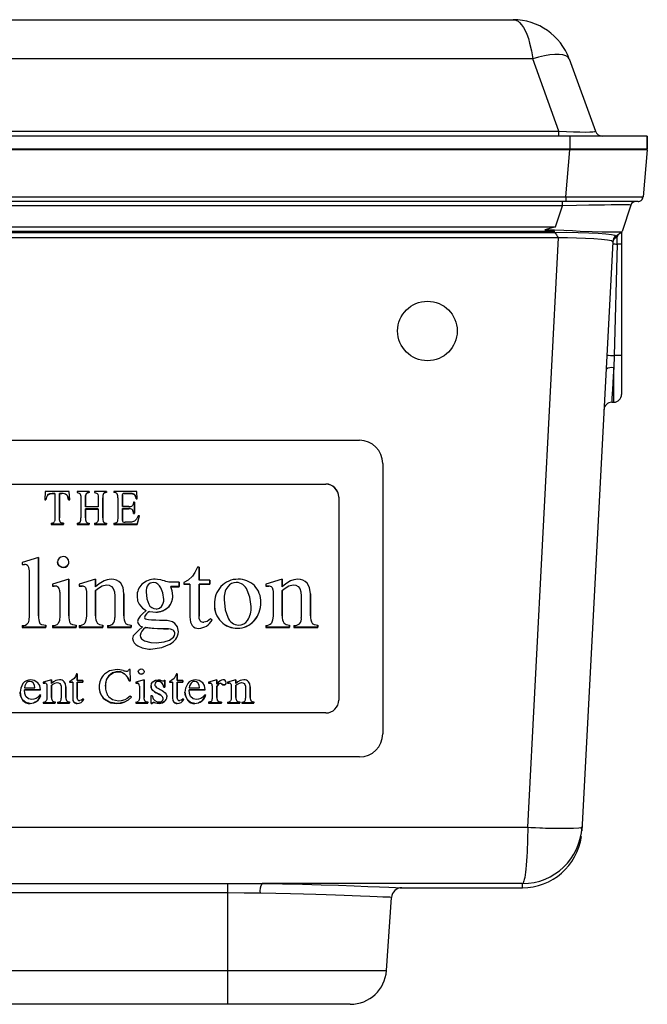
# Paper-space layout '_Front' of a CAD drawing. Units: millimetres. Extents: x -215 to 215, y -330 to 50.
# Drawn here: x -28 to 215, y -330 to 50 of the extents above; entities that cross this region are included whole.
import ezdxf

# ---------------------------------------------------------------- set-up
doc = ezdxf.new("R2010")
doc.units = ezdxf.units.MM

psp = doc.layouts.new('_Front')

# ---------------------------------------------------------------- linework, layer by layer
at = {"color": 7, "linetype": 'Continuous', "lineweight": 25}
for p, q in [((-162.8, 50.2), (162.8, 50.2)), ((170.31, 35.07), (-170.31, 35.07)), ((180.47, 7.18), (170.31, 35.07)), ((184.41, 35.07), (194.56, 7.18)), ((214.6, 5.2), (-214.6, 5.2)), ((-180.47, 7.18), (180.47, 7.18)), ((180.47, 5.2), (180.47, 7.18)), ((184.71, 5.2), (184.71, 0.2)), ((214.5, 5.2), (214.5, 0.2)), ((214.6, 0.2), (214.6, 5.2)), ((214.6, 0.2), (-214.6, 0.2)), ((214.6, 0), (-214.6, 0)), ((176.6, 0), (176.6, 0.2)), ((183.12, -18.17), (184.71, 0)), ((201.6, 0.2), (201.6, 0)), ((214.6, 0), (213.01, -18.17)), ((-183.12, -18.17), (183.12, -18.17)), ((183.12, -18.17), (183.12, -20)), ((211.02, -20), (-211.02, -20)), ((181.79, -21.65), (-181.79, -21.65)), ((179.14, -29.84), (181.79, -21.65)), ((181.79, -21.65), (181.79, -20)), ((208.25, -21.38), (204.94, -31.58)), ((-178.88, -29.84), (179.14, -29.84)), ((179.14, -29.84), (175.01, -30.96)), ((180.29, -34.05), (-180.29, -34.05)), ((178.79, -31.61), (-178.79, -31.61)), ((-178.79, -31.91), (178.79, -31.91)), ((168.42, -261.63), (180.34, -34.07)), ((175.01, -30.96), (178.79, -30.91)), ((178.79, -31.91), (178.79, -31.61)), ((180.34, -34.07), (180.29, -34.05)), ((202.95, -33.68), (202.43, -34.02)), ((202.44, -33.39), (204.93, -31.59)), ((202.49, -33.31), (202.47, -33.37)), ((202.64, -33.25), (202.95, -33.68)), ((204.65, -31.79), (204.65, -94.5)), ((201.23, -35.6), (189.31, -263.07)), ((201.23, -35.65), (201.31, -35.16)), ((202.92, -36.44), (201.79, -79.5)), ((204.65, -36.44), (202.92, -36.44)), ((201.79, -79.5), (201.65, -84.21)), ((204.65, -79.5), (201.79, -79.5)), ((201.65, -97.5), (201.65, -84.21)), ((200.84, -97.5), (201.65, -97.5)), ((-103.4, -112.2), (103.4, -112.2)), ((112.4, -121.2), (112.4, -225.5)), ((-90.4, -129.1), (90.4, -129.1)), ((-90.4, -129.2), (90.4, -129.2)), ((90.4, -129.1), (90.4, -129.2)), ((-17.97, -131.94), (-18.14, -135.23)), ((-8.71, -131.94), (-17.97, -131.94)), ((-15.31, -132.77), (-15.31, -132.72)), ((-14.23, -132.72), (-15.31, -132.72)), ((-15.31, -132.77), (-14.23, -132.77)), ((-14.23, -132.77), (-14.23, -132.72)), ((-14.23, -132.77), (-14.23, -142.14)), ((-12.45, -132.72), (-12.45, -142.09)), ((-12.45, -132.77), (-12.45, -132.72)), ((-11.6, -132.72), (-12.45, -132.72)), ((-12.45, -142.14), (-12.45, -132.77)), ((-12.45, -132.77), (-11.6, -132.77)), ((-11.6, -132.77), (-11.6, -132.72)), ((-8.54, -135.23), (-8.71, -131.94)), ((-0.98, -131.94), (-5.69, -131.94)), ((-5.69, -131.94), (-5.69, -132.42)), ((-2.21, -132.99), (-2.21, -132.94)), ((-0.98, -132.42), (-0.98, -131.94)), ((-0.98, -131.94), (-0.98, -132.37)), ((-0.98, -132.42), (-0.98, -132.37)), ((5.73, -131.94), (1.02, -131.94)), ((1.02, -131.94), (1.02, -132.42)), ((4.57, -132.79), (4.57, -132.74)), ((5.73, -132.42), (5.73, -131.94)), ((5.73, -131.94), (5.73, -132.37)), ((5.73, -132.42), (5.73, -132.37)), ((17.43, -131.94), (8.56, -131.94)), ((8.56, -131.94), (8.56, -132.42)), ((11.93, -132.94), (11.93, -132.88)), ((12.47, -132.77), (12.47, -132.72)), ((14.88, -132.72), (12.47, -132.72)), ((12.47, -132.77), (14.88, -132.77)), ((14.88, -132.77), (14.88, -132.72)), ((16.39, -133.11), (16.39, -133.06)), ((17.54, -134.82), (17.43, -131.94)), ((-18.14, -135.23), (-17.72, -135.23)), ((-17.72, -135.18), (-18.13, -135.18)), ((-17.72, -135.23), (-17.72, -135.18)), ((-16.95, -133.23), (-16.95, -133.18)), ((-9.69, -133.38), (-9.69, -133.33)), ((-8.96, -135.23), (-8.96, -135.18)), ((-8.55, -135.18), (-8.96, -135.18)), ((-8.96, -135.23), (-8.54, -135.23)), ((-4.22, -134.48), (-4.22, -142.14)), ((-2.45, -134.48), (-2.45, -134.42)), ((-2.45, -134.42), (-2.45, -137.89)), ((-2.45, -137.95), (-2.45, -134.48)), ((2.49, -134.48), (2.49, -137.95)), ((4.26, -134.48), (4.26, -134.42)), ((4.26, -134.42), (4.26, -142.09)), ((4.26, -142.14), (4.26, -134.48)), ((10.03, -134.48), (10.02, -142.14)), ((11.8, -133.46), (11.8, -133.41)), ((11.8, -133.41), (11.8, -137.77)), ((11.8, -137.82), (11.8, -133.46)), ((16.54, -136.04), (16.12, -136.04)), ((16.54, -140.42), (16.54, -136.04)), ((16.54, -136.04), (16.54, -140.37)), ((17.12, -134.82), (17.12, -134.76)), ((17.54, -134.76), (17.12, -134.76)), ((17.12, -134.82), (17.54, -134.82)), ((95.4, -134.2), (95.4, -212.5)), ((-2.45, -137.95), (-2.45, -137.89)), ((2.49, -137.95), (-2.45, -137.95)), ((-2.45, -138.72), (-2.45, -142.09)), ((-2.45, -138.78), (-2.45, -138.72)), ((2.49, -138.72), (-2.45, -138.72)), ((-2.45, -142.14), (-2.45, -138.78)), ((-2.45, -138.78), (2.49, -138.78)), ((2.49, -138.78), (2.49, -138.72)), ((2.49, -138.78), (2.49, -142.14)), ((11.8, -137.82), (11.8, -137.77)), ((14.29, -137.82), (11.8, -137.82)), ((11.8, -138.59), (11.8, -143.1)), ((11.8, -138.65), (11.8, -138.59)), ((14.29, -138.59), (11.8, -138.59)), ((11.8, -143.15), (11.8, -138.65)), ((11.8, -138.65), (14.29, -138.65)), ((14.29, -138.65), (14.29, -138.59)), ((15.65, -138.99), (15.65, -138.93)), ((16.12, -140.42), (16.12, -140.37)), ((16.54, -140.37), (16.12, -140.37)), ((16.12, -140.42), (16.54, -140.42)), ((16.54, -140.42), (16.54, -140.37)), ((-15.7, -144.2), (-15.7, -144.68)), ((-12.45, -142.14), (-12.45, -142.09)), ((-10.98, -144.15), (-10.98, -144.62)), ((-10.98, -144.68), (-10.98, -144.2)), ((-5.69, -144.2), (-5.69, -144.68)), ((-2.45, -142.14), (-2.45, -142.09)), ((-0.98, -144.15), (-0.98, -144.62)), ((-0.98, -144.68), (-0.98, -144.2)), ((1.02, -144.2), (1.02, -144.68)), ((4.26, -142.14), (4.26, -142.09)), ((5.73, -144.15), (5.73, -144.62)), ((5.73, -144.68), (5.73, -144.2)), ((8.55, -144.2), (8.55, -144.68)), ((11.8, -143.15), (11.8, -143.1)), ((14.25, -143.85), (12.83, -143.85)), ((17.54, -144.68), (18.37, -141.39)), ((18.36, -141.39), (17.54, -144.62)), ((18.37, -141.39), (17.95, -141.39)), ((-10.98, -144.62), (-15.7, -144.62)), ((-15.7, -144.68), (-10.98, -144.68)), ((-10.98, -144.68), (-10.98, -144.62)), ((-0.98, -144.62), (-5.69, -144.62)), ((-5.69, -144.68), (-0.98, -144.68)), ((-0.98, -144.68), (-0.98, -144.62)), ((5.73, -144.62), (1.02, -144.62)), ((1.02, -144.68), (5.73, -144.68)), ((5.73, -144.68), (5.73, -144.62)), ((17.54, -144.62), (8.55, -144.62)), ((8.55, -144.68), (17.54, -144.68)), ((17.54, -144.68), (17.54, -144.62)), ((-20.58, -157.48), (-26.96, -159.37)), ((-26.96, -159.37), (-26.96, -160.13)), ((-20.58, -179.99), (-20.58, -157.48)), ((-20.58, -157.48), (-20.58, -179.94)), ((-26.96, -160.13), (-25.95, -160.13)), ((-24.14, -163.25), (-24.14, -179.99)), ((-12.59, -160.73), (-12.59, -160.68)), ((-11.02, -161.34), (-11.02, -161.28)), ((-9.49, -160.76), (-9.49, -160.71)), ((41.42, -161.14), (40.8, -161.14)), ((41.42, -166.26), (41.42, -161.14)), ((41.42, -161.14), (41.42, -166.21)), ((-8.83, -165.88), (-15.21, -167.77)), ((-8.83, -179.99), (-8.83, -165.88)), ((-8.83, -165.88), (-8.83, -179.94)), ((1.48, -165.88), (-4.9, -167.77)), ((1.48, -168.8), (1.48, -165.88)), ((1.48, -165.88), (1.48, -168.75)), ((33.69, -167.01), (30.64, -167.01)), ((33.69, -168.78), (33.69, -167.01)), ((33.69, -167.01), (33.69, -168.73)), ((35.53, -167.1), (35.53, -167.79)), ((41.42, -166.26), (41.42, -166.21)), ((45.55, -166.26), (41.42, -166.26)), ((45.55, -167.79), (45.55, -166.26)), ((45.55, -166.26), (45.55, -167.74)), ((73.56, -165.88), (67.18, -167.77)), ((73.56, -168.8), (73.56, -165.88)), ((73.56, -165.88), (73.56, -168.75)), ((-15.21, -167.77), (-15.21, -168.53)), ((-14.48, -168.48), (-15.21, -168.48)), ((-15.21, -168.53), (-14.48, -168.53)), ((-14.48, -168.53), (-14.48, -168.48)), ((-12.39, -170.88), (-12.39, -179.99)), ((-4.9, -167.77), (-4.9, -168.53)), ((-3.74, -168.48), (-4.9, -168.48)), ((-4.9, -168.53), (-3.74, -168.53)), ((-3.74, -168.53), (-3.74, -168.48)), ((-2.07, -170.65), (-2.07, -179.99)), ((1.48, -168.8), (1.48, -168.75)), ((1.48, -170.27), (2.2, -169.62)), ((1.48, -170.22), (1.48, -179.94)), ((1.48, -179.99), (1.48, -170.27)), ((30.48, -168.78), (30.48, -168.73)), ((33.69, -168.73), (30.48, -168.73)), ((30.48, -168.78), (33.69, -168.78)), ((33.69, -168.78), (33.69, -168.73)), ((37.86, -167.74), (35.53, -167.74)), ((35.53, -167.79), (37.86, -167.79)), ((37.86, -167.79), (37.86, -167.74)), ((37.86, -167.79), (37.86, -180.32)), ((41.42, -167.74), (41.42, -180.11)), ((41.42, -167.79), (41.42, -167.74)), ((45.55, -167.74), (41.42, -167.74)), ((41.42, -180.16), (41.42, -167.79)), ((41.42, -167.79), (45.55, -167.79)), ((45.55, -167.79), (45.55, -167.74)), ((67.18, -167.77), (67.18, -168.53)), ((68.33, -168.48), (67.18, -168.48)), ((67.18, -168.53), (68.33, -168.53)), ((68.33, -168.53), (68.33, -168.48)), ((70, -170.65), (70, -179.99)), ((73.56, -168.8), (73.56, -168.75)), ((73.56, -170.27), (74.27, -169.62)), ((73.56, -170.22), (73.56, -179.94)), ((73.56, -179.99), (73.56, -170.27)), ((8.86, -172.39), (8.86, -180.62)), ((12.42, -171.55), (12.42, -171.5)), ((12.42, -171.5), (12.42, -179.94)), ((12.42, -179.99), (12.42, -171.55)), ((80.93, -172.39), (80.93, -180.62)), ((84.49, -171.55), (84.49, -171.5)), ((84.49, -171.5), (84.49, -179.94)), ((84.49, -179.99), (84.49, -171.55)), ((24.68, -178.58), (24.68, -178.53)), ((29.42, -176.83), (29.42, -176.77)), ((-20.58, -179.99), (-20.58, -179.94)), ((-8.83, -179.99), (-8.83, -179.94)), ((1.48, -179.99), (1.48, -179.94)), ((12.42, -179.99), (12.42, -179.94)), ((41.42, -180.16), (41.42, -180.11)), ((46.45, -181.69), (45.83, -181.14)), ((49.96, -182.23), (49.96, -182.18)), ((62.7, -181.88), (62.7, -181.83)), ((73.56, -179.99), (73.56, -179.94)), ((84.49, -179.99), (84.49, -179.94)), ((-26.96, -183.68), (-26.96, -184.44)), ((-17.76, -184.39), (-26.96, -184.39)), ((-26.96, -184.44), (-17.76, -184.44)), ((-17.76, -183.63), (-17.76, -184.39)), ((-17.76, -184.44), (-17.76, -183.68)), ((-17.76, -184.44), (-17.76, -184.39)), ((-15.21, -183.68), (-15.21, -184.44)), ((-6.01, -184.39), (-15.21, -184.39)), ((-15.21, -184.44), (-6.01, -184.44)), ((-6.01, -183.63), (-6.01, -184.39)), ((-6.01, -184.44), (-6.01, -183.68)), ((-6.01, -184.44), (-6.01, -184.39)), ((-4.9, -183.68), (-4.9, -184.44)), ((4.31, -184.39), (-4.9, -184.39)), ((-4.9, -184.44), (4.31, -184.44)), ((4.31, -183.63), (4.31, -184.39)), ((4.31, -184.44), (4.31, -183.68)), ((4.31, -184.44), (4.31, -184.39)), ((6.04, -183.68), (6.04, -184.44)), ((15.24, -184.39), (6.04, -184.39)), ((6.04, -184.44), (15.24, -184.44)), ((15.24, -183.63), (15.24, -184.39)), ((15.24, -184.44), (15.24, -183.68)), ((15.24, -184.44), (15.24, -184.39)), ((25.44, -184.95), (25.44, -184.9)), ((29.59, -185.07), (29.59, -185.02)), ((31.43, -185.56), (31.43, -185.5)), ((56.24, -184.82), (56.24, -184.77)), ((67.18, -183.68), (67.18, -184.44)), ((76.38, -184.39), (67.18, -184.39)), ((67.18, -184.44), (76.38, -184.44)), ((76.38, -183.63), (76.38, -184.39)), ((76.38, -184.44), (76.38, -183.68)), ((76.38, -184.44), (76.38, -184.39)), ((78.11, -183.68), (78.11, -184.44)), ((87.31, -184.39), (78.11, -184.39)), ((78.11, -184.44), (87.31, -184.44)), ((87.31, -183.63), (87.31, -184.39)), ((87.31, -184.44), (87.31, -183.68)), ((87.31, -184.44), (87.31, -184.39)), ((9.99, -201.56), (9.99, -201.51)), ((14.82, -200.73), (14.38, -200.73)), ((14.99, -205.04), (14.82, -200.73)), ((-15.52, -204.72), (-18.74, -205.63)), ((-15.52, -206.13), (-15.52, -204.72)), ((-15.52, -204.72), (-15.52, -206.07)), ((-8.56, -205.31), (-8.56, -205.64)), ((-5.59, -202.43), (-5.9, -202.43)), ((-5.59, -204.9), (-5.59, -202.43)), ((-5.59, -202.43), (-5.59, -204.85)), ((-5.59, -204.9), (-5.59, -204.85)), ((-3.5, -204.9), (-5.59, -204.9)), ((-3.5, -205.64), (-3.5, -204.9)), ((-3.5, -204.9), (-3.5, -205.59)), ((6.65, -203.05), (6.65, -203)), ((12.68, -202.42), (12.68, -202.37)), ((14.99, -204.99), (14.48, -205.06)), ((14.48, -205.11), (14.99, -205.04)), ((14.48, -205.11), (14.48, -205.06)), ((20.17, -204.72), (16.95, -205.63)), ((19.07, -202.53), (19.07, -202.47)), ((19.84, -202.25), (19.84, -202.2)), ((20.17, -211.52), (20.17, -204.72)), ((20.17, -204.72), (20.17, -211.47)), ((25.77, -205.31), (25.77, -205.25)), ((28, -204.89), (28.25, -204.89)), ((28.25, -204.89), (28.25, -207.59)), ((28.25, -207.54), (28.25, -204.89)), ((30.06, -205.31), (30.06, -205.64)), ((33.03, -202.43), (32.72, -202.43)), ((33.03, -204.9), (33.03, -202.43)), ((33.03, -202.43), (33.03, -204.85)), ((33.03, -204.9), (33.03, -204.85)), ((35.12, -204.9), (33.03, -204.9)), ((35.12, -205.64), (35.12, -204.9)), ((35.12, -204.9), (35.12, -205.59)), ((48.32, -204.72), (45.1, -205.63)), ((48.32, -206.36), (48.32, -204.72)), ((48.32, -204.72), (48.32, -206.31)), ((55.7, -204.72), (52.48, -205.63)), ((55.7, -206.13), (55.7, -204.72)), ((55.7, -204.72), (55.7, -206.07)), ((-26.05, -207.83), (-26.05, -207.78)), ((-26.05, -207.83), (-21.98, -207.83)), ((-26.05, -208.57), (-26.05, -208.51)), ((-19.79, -208.51), (-26.05, -208.51)), ((-26.05, -208.57), (-19.79, -208.57)), ((-18.74, -205.63), (-18.74, -206)), ((-18.16, -205.94), (-18.74, -205.94)), ((-18.74, -206), (-18.16, -206)), ((-18.16, -206), (-18.16, -205.94)), ((-17.32, -207.02), (-17.32, -211.52)), ((-15.52, -206.13), (-15.52, -206.07)), ((-15.52, -206.83), (-15.16, -206.52)), ((-15.52, -206.78), (-15.52, -211.47)), ((-15.52, -211.52), (-15.52, -206.83)), ((-11.8, -207.86), (-11.8, -211.82)), ((-10, -207.45), (-10, -207.4)), ((-10, -207.4), (-10, -211.47)), ((-10, -211.52), (-10, -207.45)), ((-7.39, -205.59), (-8.56, -205.59)), ((-8.56, -205.64), (-7.39, -205.64)), ((-7.39, -205.64), (-7.39, -205.59)), ((-7.39, -205.64), (-7.39, -211.68)), ((-5.59, -205.59), (-5.59, -211.55)), ((-5.59, -205.64), (-5.59, -205.59)), ((-3.5, -205.59), (-5.59, -205.59)), ((-5.59, -211.6), (-5.59, -205.64)), ((-5.59, -205.64), (-3.5, -205.64)), ((-3.5, -205.64), (-3.5, -205.59)), ((5.29, -207.12), (5.29, -207.07)), ((16.95, -205.63), (16.95, -206)), ((17.32, -205.94), (16.95, -205.94)), ((16.95, -206), (17.32, -206)), ((17.32, -206), (17.32, -205.94)), ((18.37, -207.13), (18.37, -211.52)), ((23.2, -208.34), (23.2, -208.29)), ((27.1, -205.92), (27.1, -205.87)), ((27.86, -207.59), (27.86, -207.54)), ((27.86, -207.54), (28.25, -207.54)), ((28.25, -207.59), (27.86, -207.59)), ((28.25, -207.59), (28.25, -207.54)), ((31.23, -205.59), (30.06, -205.59)), ((30.06, -205.64), (31.23, -205.64)), ((31.23, -205.64), (31.23, -205.59)), ((31.23, -205.64), (31.23, -211.68)), ((33.03, -205.59), (33.03, -211.55)), ((33.03, -205.64), (33.03, -205.59)), ((35.12, -205.59), (33.03, -205.59)), ((33.03, -211.6), (33.03, -205.64)), ((33.03, -205.64), (35.12, -205.64)), ((35.12, -205.64), (35.12, -205.59)), ((37.59, -207.83), (37.59, -207.78)), ((37.59, -207.83), (41.66, -207.83)), ((37.59, -208.57), (37.59, -208.51)), ((43.85, -208.51), (37.59, -208.51)), ((37.59, -208.57), (43.85, -208.57)), ((45.1, -205.63), (45.1, -206)), ((45.56, -205.94), (45.1, -205.94)), ((45.1, -206), (45.56, -206)), ((45.56, -206), (45.56, -205.94)), ((46.52, -206.96), (46.52, -212.05)), ((48.32, -206.36), (48.32, -206.31)), ((48.32, -207.31), (48.32, -207.26)), ((48.32, -207.26), (48.32, -211.47)), ((48.32, -211.52), (48.32, -207.31)), ((49.06, -206.33), (49.06, -206.28)), ((49.61, -206.05), (49.61, -206)), ((50.26, -206.38), (50.26, -206.32)), ((51.02, -206.7), (51.02, -206.64)), ((51.65, -206.47), (51.65, -206.41)), ((52.48, -205.63), (52.48, -206)), ((53.06, -205.94), (52.48, -205.94)), ((52.48, -206), (53.06, -206)), ((53.06, -206), (53.06, -205.94)), ((53.9, -207.02), (53.9, -211.52)), ((55.7, -206.13), (55.7, -206.07)), ((55.7, -206.83), (56.06, -206.52)), ((55.7, -206.78), (55.7, -211.47)), ((55.7, -211.52), (55.7, -206.83)), ((59.43, -207.86), (59.43, -211.82)), ((61.22, -207.45), (61.22, -207.4)), ((61.22, -207.4), (61.22, -211.47)), ((61.22, -211.52), (61.22, -207.45)), ((-26.6, -212.66), (-26.6, -212.6)), ((-19.64, -210.78), (-20.03, -210.56)), ((-15.52, -211.52), (-15.52, -211.47)), ((-10, -211.52), (-10, -211.47)), ((-5.59, -211.6), (-5.59, -211.55)), ((-3.05, -212.34), (-3.36, -212.07)), ((4.89, -212.18), (4.89, -212.13)), ((15.29, -211.42), (14.85, -211)), ((20.17, -211.52), (20.17, -211.47)), ((22.88, -210.7), (23.27, -210.7)), ((22.88, -213.85), (22.88, -210.7)), ((24.25, -209.33), (24.25, -209.28)), ((25.47, -210.04), (25.47, -209.99)), ((26.61, -210.67), (26.61, -210.62)), ((33.03, -211.6), (33.03, -211.55)), ((35.57, -212.34), (35.26, -212.07)), ((37.04, -212.66), (37.04, -212.6)), ((44, -210.78), (43.61, -210.56)), ((48.32, -211.52), (48.32, -211.47)), ((55.7, -211.52), (55.7, -211.47)), ((61.22, -211.52), (61.22, -211.47)), ((-23.83, -213.85), (-23.83, -213.8)), ((-18.74, -213.3), (-18.74, -213.67)), ((-14.1, -213.61), (-18.74, -213.61)), ((-18.74, -213.67), (-14.1, -213.67)), ((-14.1, -213.25), (-14.1, -213.61)), ((-14.1, -213.67), (-14.1, -213.3)), ((-14.1, -213.67), (-14.1, -213.61)), ((-13.22, -213.3), (-13.22, -213.67)), ((-8.57, -213.61), (-13.22, -213.61)), ((-13.22, -213.67), (-8.57, -213.67)), ((-8.57, -213.25), (-8.57, -213.61)), ((-8.57, -213.67), (-8.57, -213.3)), ((-8.57, -213.67), (-8.57, -213.61)), ((-5.63, -213.85), (-5.63, -213.8)), ((9.66, -213.87), (9.66, -213.82)), ((16.95, -213.3), (16.95, -213.67)), ((21.59, -213.61), (16.95, -213.61)), ((16.95, -213.67), (21.59, -213.67)), ((21.59, -213.25), (21.59, -213.61)), ((21.59, -213.67), (21.59, -213.3)), ((21.59, -213.67), (21.59, -213.61)), ((22.88, -213.8), (23.27, -213.8)), ((23.27, -213.85), (22.88, -213.85)), ((23.27, -213.85), (23.27, -213.8)), ((23.69, -213.47), (23.69, -213.42)), ((24.7, -213.66), (24.7, -213.61)), ((26.11, -213.85), (26.11, -213.8)), ((28.14, -213.13), (28.14, -213.07)), ((32.99, -213.85), (32.99, -213.8)), ((39.81, -213.85), (39.81, -213.8)), ((45.1, -213.3), (45.1, -213.67)), ((50.06, -213.61), (45.1, -213.61)), ((45.1, -213.67), (50.06, -213.67)), ((50.06, -213.3), (49.67, -213.3)), ((50.06, -213.67), (50.06, -213.3)), ((50.06, -213.3), (50.06, -213.61)), ((50.06, -213.67), (50.06, -213.61)), ((52.48, -213.3), (52.48, -213.67)), ((57.13, -213.61), (52.48, -213.61)), ((52.48, -213.67), (57.13, -213.67)), ((57.13, -213.25), (57.13, -213.61)), ((57.13, -213.67), (57.13, -213.3)), ((57.13, -213.67), (57.13, -213.61)), ((58, -213.3), (58, -213.67)), ((62.65, -213.61), (58, -213.61)), ((58, -213.67), (62.65, -213.67)), ((62.65, -213.25), (62.65, -213.61)), ((62.65, -213.67), (62.65, -213.3)), ((62.65, -213.67), (62.65, -213.61)), ((90.4, -217.5), (-90.4, -217.5)), ((103.4, -234.5), (-103.4, -234.5)), ((-168.41, -261.63), (168.42, -261.63)), ((189.3, -262.72), (189.13, -261.65)), ((189.17, -261.65), (189.39, -261.53)), ((189.22, -262.22), (189.29, -261.58)), ((-52.55, -283.31), (52.55, -283.31)), ((52.55, -330), (52.55, -283.31)), ((166.42, -283.4), (65.77, -283.4)), ((119.63, -285), (166.34, -285)), ((52.55, -287.01), (-52.55, -287.01)), ((113.83, -316.98), (115.81, -288.72)), ((-113.83, -316.98), (113.83, -316.98)), ((99.87, -330), (-99.87, -330))]:
    psp.add_line(p, q, dxfattribs=at)
at = {"color": 7, "linetype": 'Continuous', "lineweight": 25, "flags": 128}
for points in [[(162.8, 50.2), (163.51, 50.11), (164.01, 49.94), (164.65, 49.58), (165.2, 49.14), (166.02, 48.26), (166.74, 47.21), (167.39, 46.04), (168.05, 44.55), (168.64, 42.93), (169.14, 41.2), (169.82, 38.22), (170.31, 35.07)], [(184.41, 35.07), (183.96, 35.74), (183.15, 36.25), (182.01, 36.6), (180.57, 36.78), (178.86, 36.78), (176.93, 36.6), (174.82, 36.25), (172.6, 35.74), (170.31, 35.07)], [(180.47, 7.18), (183.41, 7.03), (186.07, 6.92), (188.55, 6.85), (190.65, 6.83), (192.36, 6.85), (193.61, 6.92), (194.34, 7.03), (194.56, 7.18)], [(183.12, -18.17), (189.2, -18.21), (194.87, -18.23), (199.94, -18.24), (204.26, -18.25), (207.84, -18.24), (210.61, -18.23), (212.39, -18.21), (213.01, -18.17)], [(208.25, -21.38), (207.76, -21.33), (206.29, -21.31), (203.89, -21.31), (202.36, -21.32), (200.63, -21.34), (198.1, -21.36), (195.23, -21.4), (192.05, -21.46), (187.24, -21.54), (181.79, -21.65)], [(175.01, -30.96), (177.03, -31.19), (178.48, -31.45), (178.7, -31.53), (178.76, -31.57), (178.78, -31.59), (178.79, -31.61)], [(178.79, -30.91), (182.35, -31.1), (185.66, -31.26), (188.68, -31.4), (193.26, -31.58), (197.14, -31.7), (200.43, -31.76), (202.86, -31.76), (204.38, -31.7), (204.86, -31.6)], [(178.79, -31.91), (178.8, -31.94), (178.82, -31.96)], [(178.82, -31.96), (183.39, -31.88), (187.86, -31.92), (191.98, -32.06), (195.61, -32.25), (198.58, -32.49), (200.77, -32.75), (202.09, -33.02), (202.49, -33.31)], [(178.82, -31.96), (179.18, -32.32), (179.56, -32.9), (179.79, -33.34), (179.85, -33.45), (179.87, -33.5), (179.87, -33.5), (180.04, -33.83), (180.15, -33.97), (180.29, -34.05)], [(201.23, -35.6), (200.7, -35.25), (199.17, -34.93), (196.86, -34.66), (193.96, -34.42), (190.69, -34.23), (187.23, -34.1), (183.74, -34.05), (180.34, -34.07)], [(201.65, -84.21), (201.46, -87.37), (201.29, -90.15), (201.15, -92.5), (201.04, -94.39), (200.95, -95.81), (200.89, -96.78), (200.85, -97.33), (200.84, -97.5)], [(-15.31, -132.72), (-16.32, -132.86), (-16.95, -133.18)], [(-16.95, -133.23), (-16.12, -132.85), (-15.31, -132.77)], [(-5.69, -132.42), (-4.85, -132.59), (-4.61, -132.75), (-4.44, -132.99)], [(-4.44, -132.99), (-4.26, -133.77), (-4.22, -134.48)], [(-2.21, -132.94), (-2.41, -133.72), (-2.45, -134.42)], [(-2.45, -134.48), (-2.39, -133.6), (-2.21, -132.99)], [(-0.98, -132.37), (-1.78, -132.55), (-2.04, -132.71), (-2.21, -132.94)], [(1.02, -132.42), (1.87, -132.6), (2.12, -132.76), (2.28, -132.99)], [(2.28, -132.99), (2.45, -133.77), (2.49, -134.48)], [(11.8, -133.46), (11.83, -133.15), (11.93, -132.94)], [(16.39, -133.06), (15.6, -132.78), (14.88, -132.72)], [(14.88, -132.77), (15.78, -132.87), (16.39, -133.11)], [(-8.96, -135.18), (-9.24, -134.06), (-9.69, -133.33)], [(-9.69, -133.38), (-9.16, -134.34), (-8.96, -135.23)], [(16.12, -136.04), (16.02, -136.84), (15.76, -137.36)], [(-14.23, -142.14), (-14.29, -143.13), (-14.48, -143.75)], [(-12.23, -143.72), (-12.42, -142.9), (-12.45, -142.14)], [(-10.98, -144.2), (-11.81, -144.07), (-12.06, -143.93), (-12.23, -143.72)], [(2.49, -142.14), (2.42, -143.1), (2.22, -143.73)], [(10.02, -142.14), (9.96, -143.16), (9.77, -143.78)], [(16.54, -143.39), (15.35, -143.78), (14.25, -143.85)], [(17.95, -141.39), (17.22, -142.66), (16.54, -143.39)], [(-12.59, -157.75), (-13.08, -158.46), (-13.22, -159.24)], [(-12.59, -160.68), (-13.1, -159.93), (-13.22, -159.18)], [(-13.22, -159.24), (-13.02, -160.16), (-12.59, -160.73)], [(-11.02, -157.12), (-11.97, -157.32), (-12.59, -157.75)], [(-9.49, -157.75), (-10.29, -157.24), (-11.02, -157.12)], [(-8.83, -159.24), (-9.05, -158.33), (-9.49, -157.75)], [(-11.02, -161.28), (-11.95, -161.1), (-12.59, -160.68)], [(-12.59, -160.73), (-11.76, -161.23), (-11.02, -161.34)], [(-9.49, -160.71), (-10.28, -161.17), (-11.02, -161.28)], [(-11.02, -161.34), (-10.1, -161.15), (-9.49, -160.76)], [(40.8, -161.14), (39.84, -163.29), (38.89, -164.72)], [(4.74, -166.45), (2.87, -167.64), (1.48, -168.8)], [(7.47, -165.88), (5.92, -166.06), (4.74, -166.45)], [(23.79, -167.1), (22.58, -167.37), (21.78, -167.96)], [(26.61, -166.11), (25.44, -165.92), (24.5, -165.88)], [(28.04, -166.53), (27.28, -166.29), (26.61, -166.11)], [(29.23, -166.91), (28.58, -166.73), (28.04, -166.53)], [(30.64, -167.01), (29.81, -166.99), (29.23, -166.91)], [(38.89, -164.72), (37.17, -166.22), (35.53, -167.1)], [(76.82, -166.45), (74.94, -167.64), (73.56, -168.8)], [(79.54, -165.88), (77.99, -166.06), (76.82, -166.45)], [(-2.43, -169.05), (-2.13, -169.89), (-2.07, -170.65)], [(2.2, -169.62), (4, -168.42), (5.72, -168.06)], [(5.72, -168.06), (6.73, -168.19), (7.6, -168.65), (8.26, -169.43), (8.71, -170.74), (8.86, -172.39)], [(12.42, -171.55), (12.07, -169.09), (11.16, -167.39)], [(20.96, -170.79), (21.23, -173.4), (21.99, -175.45)], [(27.8, -173.63), (27.44, -171.1), (26.68, -169.23)], [(31.3, -172.26), (31.01, -170.29), (30.48, -168.78)], [(61.51, -176.44), (61.05, -172.78), (60.05, -170.09)], [(69.64, -169.05), (69.95, -169.89), (70, -170.65)], [(74.27, -169.62), (76.07, -168.42), (77.79, -168.06)], [(77.79, -168.06), (78.8, -168.19), (79.68, -168.65), (80.33, -169.43), (80.79, -170.74), (80.93, -172.39)], [(84.49, -171.55), (84.14, -169.09), (83.23, -167.39)], [(17.47, -172.43), (17.7, -174.21), (18.24, -175.52)], [(51.12, -173.67), (51.58, -177.66), (52.57, -180.49)], [(18.24, -175.52), (19.61, -177.05), (21, -177.93)], [(21, -177.93), (19.63, -179.16), (18.62, -180.16)], [(22.28, -178.27), (23.61, -178.51), (24.68, -178.58)], [(24.68, -178.58), (27.5, -178.06), (29.42, -176.83)], [(24.84, -177.36), (26.09, -177.06), (26.92, -176.44)], [(-24.14, -179.99), (-24.27, -181.63), (-24.6, -182.72)], [(-12.39, -179.99), (-12.53, -181.8), (-12.95, -182.93)], [(-2.07, -179.99), (-2.25, -181.7), (-2.69, -182.78)], [(18.62, -180.16), (17.89, -181.22), (17.68, -182.19)], [(21.88, -181.51), (21.21, -181.4), (20.76, -181.24)], [(24.74, -181.72), (23.11, -181.62), (21.88, -181.51)], [(28.04, -181.79), (26.18, -181.77), (24.74, -181.72)], [(37.86, -180.32), (38.09, -182.43), (38.73, -183.75)], [(41.84, -181.89), (41.48, -180.97), (41.42, -180.16)], [(45.83, -181.14), (44.54, -182.17), (43.3, -182.47)], [(70, -179.99), (69.83, -181.7), (69.39, -182.78)], [(-17.76, -183.68), (-19.31, -183.47), (-19.76, -183.25), (-20.08, -182.93)], [(-6.01, -183.68), (-7.32, -183.52), (-8.2, -183.05)], [(4.31, -183.68), (3.04, -183.44), (2.2, -182.91)], [(15.24, -183.68), (13.98, -183.51), (13.13, -183.05)], [(19.53, -184.23), (17.99, -185.7), (16.73, -186.92)], [(20.7, -184.48), (23.31, -184.76), (25.44, -184.9)], [(25.44, -184.95), (22.74, -184.76), (20.7, -184.54)], [(25.44, -184.9), (27.71, -184.99), (29.59, -185.02)], [(29.59, -185.07), (27.21, -185.02), (25.44, -184.95)], [(31.43, -185.56), (30.44, -185.15), (29.59, -185.07)], [(33.47, -186.22), (33.08, -184.18), (32.09, -182.9)], [(76.38, -183.68), (75.11, -183.44), (74.27, -182.91)], [(87.31, -183.68), (86.05, -183.51), (85.21, -183.05)], [(18.64, -187.61), (18.76, -188.29), (19.17, -188.93), (20.37, -189.67)], [(20.37, -189.67), (22.79, -190.25), (24.86, -190.36)], [(24.86, -190.36), (27.91, -190.06), (29.98, -189.38)], [(29.98, -189.38), (31.62, -188.24), (32, -187.62), (32.13, -186.91)], [(22.71, -192.81), (27.04, -192.2), (30.12, -190.87)], [(9.74, -200.73), (6.83, -201.29), (4.85, -202.57)], [(9.99, -201.51), (7.98, -201.97), (6.65, -203)], [(12.16, -201.08), (10.85, -200.8), (9.74, -200.73)], [(12.68, -202.37), (11.25, -201.66), (9.99, -201.51)], [(17.95, -201.51), (18.05, -201.08), (18.27, -200.79)], [(18.27, -200.79), (18.68, -200.55), (19.07, -200.49)], [(19.07, -200.49), (19.53, -200.59), (19.84, -200.79)], [(19.84, -200.79), (20.1, -201.16), (20.17, -201.51)], [(-21.98, -207.83), (-22.19, -206.73), (-22.64, -205.86), (-23.2, -205.44), (-23.9, -205.31)], [(-20.81, -205.83), (-22.22, -204.92), (-23.53, -204.72)], [(-13.87, -204.99), (-14.79, -205.54), (-15.52, -206.13)], [(-12.5, -204.72), (-13.29, -204.81), (-13.87, -204.99)], [(-6.87, -204.16), (-7.73, -204.88), (-8.56, -205.31)], [(-5.9, -202.43), (-6.36, -203.43), (-6.87, -204.16)], [(5.29, -207.12), (5.66, -204.74), (6.65, -203.05)], [(6.65, -203.05), (8.38, -201.84), (9.99, -201.56)], [(9.99, -201.56), (11.57, -201.81), (12.68, -202.42)], [(14.48, -205.06), (13.65, -203.42), (12.68, -202.37)], [(12.68, -202.42), (13.86, -203.8), (14.48, -205.11)], [(18.27, -202.18), (18.69, -202.42), (19.07, -202.47)], [(19.07, -202.53), (18.6, -202.44), (18.27, -202.23)], [(19.07, -202.47), (19.53, -202.39), (19.84, -202.2)], [(19.84, -202.25), (19.44, -202.47), (19.07, -202.53)], [(20.17, -201.51), (20.07, -201.97), (19.84, -202.25)], [(23.61, -205.44), (24.63, -204.84), (25.58, -204.72)], [(25.77, -205.31), (25.17, -205.41), (24.77, -205.63)], [(25.58, -204.72), (26.3, -204.77), (26.84, -204.91)], [(27.1, -205.92), (26.44, -205.43), (25.77, -205.31)], [(26.84, -204.91), (27.31, -205.04), (27.61, -205.09)], [(31.76, -204.16), (30.89, -204.88), (30.06, -205.31)], [(32.72, -202.43), (32.26, -203.43), (31.76, -204.16)], [(41.66, -207.83), (41.45, -206.73), (41, -205.86), (40.44, -205.44), (39.74, -205.31)], [(42.83, -205.83), (41.42, -204.92), (40.11, -204.72)], [(49.6, -205.06), (48.88, -205.7), (48.32, -206.36)], [(50.67, -204.72), (50.06, -204.83), (49.6, -205.06)], [(51.53, -205), (51.07, -204.77), (50.67, -204.72)], [(57.35, -204.99), (56.44, -205.54), (55.7, -206.13)], [(58.72, -204.72), (57.93, -204.81), (57.35, -204.99)], [(-26.59, -206.15), (-27.45, -207.92), (-27.65, -209.46)], [(-25.31, -206.01), (-25.84, -206.97), (-26.05, -207.83)], [(-23.16, -212.24), (-24.48, -211.99), (-25.48, -211.11), (-25.92, -209.98), (-26.05, -208.57)], [(-19.79, -208.57), (-20.11, -206.91), (-20.81, -205.83)], [(-17.5, -206.25), (-17.34, -206.65), (-17.32, -207.02)], [(-15.16, -206.52), (-14.22, -205.93), (-13.38, -205.77)], [(-13.38, -205.77), (-12.86, -205.84), (-12.4, -206.07), (-12.07, -206.49), (-11.85, -207.13), (-11.8, -207.86)], [(-10, -207.45), (-10.18, -206.26), (-10.63, -205.45)], [(17.32, -206), (17.82, -206.06), (18.14, -206.23)], [(22.88, -207.13), (23.11, -206.12), (23.61, -205.44)], [(22.88, -207.08), (22.97, -207.79), (23.2, -208.29)], [(23.2, -208.34), (22.94, -207.69), (22.88, -207.13)], [(23.2, -208.29), (23.73, -208.88), (24.25, -209.28)], [(24.25, -209.33), (23.6, -208.82), (23.2, -208.34)], [(24.34, -206.5), (24.4, -206.92), (24.55, -207.2)], [(24.55, -207.2), (24.91, -207.57), (25.28, -207.83)], [(25.28, -207.83), (25.99, -208.24), (26.46, -208.48)], [(26.46, -208.48), (27.15, -208.86), (27.72, -209.22)], [(27.1, -205.87), (27.63, -206.76), (27.86, -207.54)], [(27.86, -207.59), (27.54, -206.61), (27.1, -205.92)], [(37.05, -206.15), (36.19, -207.92), (35.99, -209.46)], [(38.33, -206.01), (37.8, -206.97), (37.59, -207.83)], [(40.48, -212.24), (39.16, -211.99), (38.16, -211.11), (37.72, -209.98), (37.59, -208.57)], [(43.85, -208.57), (43.53, -206.91), (42.83, -205.83)], [(45.56, -206), (46, -206.05), (46.29, -206.19)], [(49.06, -206.28), (48.63, -206.78), (48.32, -207.26)], [(48.32, -207.31), (48.72, -206.71), (49.06, -206.33)], [(49.06, -206.33), (49.36, -206.12), (49.61, -206.05)], [(50.26, -206.32), (49.9, -206.08), (49.61, -206)], [(51.02, -206.64), (50.58, -206.53), (50.26, -206.32)], [(50.26, -206.38), (50.67, -206.63), (51.02, -206.7)], [(51.65, -206.41), (51.33, -206.6), (51.02, -206.64)], [(51.02, -206.7), (51.41, -206.63), (51.65, -206.47)], [(51.65, -206.47), (51.86, -206.14), (51.91, -205.81)], [(53.72, -206.25), (53.88, -206.65), (53.9, -207.02)], [(56.06, -206.52), (57, -205.93), (57.84, -205.77)], [(57.84, -205.77), (58.36, -205.84), (58.82, -206.07), (59.15, -206.49), (59.37, -207.13), (59.43, -207.86)], [(61.22, -207.45), (61.05, -206.26), (60.59, -205.45)], [(-26.6, -212.6), (-27.48, -210.89), (-27.65, -209.41)], [(-27.65, -209.46), (-27.36, -211.33), (-26.6, -212.66)], [(-23.83, -213.8), (-25.49, -213.45), (-26.6, -212.6)], [(-21.53, -211.87), (-22.43, -212.17), (-23.16, -212.24)], [(-20.03, -210.56), (-20.78, -211.38), (-21.53, -211.87)], [(-17.32, -211.52), (-17.4, -212.34), (-17.63, -212.87)], [(-7.39, -211.68), (-7.27, -212.7), (-6.95, -213.33)], [(-5.38, -212.44), (-5.56, -212.01), (-5.59, -211.6)], [(-3.36, -212.07), (-4.02, -212.57), (-4.64, -212.72)], [(9.66, -213.82), (6.83, -213.29), (4.89, -212.13)], [(4.89, -212.18), (7.41, -213.55), (9.66, -213.87)], [(10.26, -212.94), (8.01, -212.48), (6.6, -211.4)], [(12.71, -212.44), (11.38, -212.84), (10.26, -212.94)], [(12.54, -213.33), (14.2, -212.37), (15.29, -211.42)], [(14.85, -211), (13.68, -211.91), (12.71, -212.44)], [(18.37, -211.52), (18.3, -212.4), (18.09, -212.94)], [(23.27, -210.7), (23.71, -212.01), (24.36, -212.72)], [(24.25, -209.28), (24.92, -209.69), (25.47, -209.99)], [(25.47, -210.04), (24.77, -209.66), (24.25, -209.33)], [(24.36, -212.72), (25.25, -213.14), (26.02, -213.26)], [(25.47, -209.99), (26.1, -210.33), (26.61, -210.62)], [(26.61, -210.67), (25.97, -210.3), (25.47, -210.04)], [(27.32, -211.25), (26.97, -210.91), (26.61, -210.67)], [(27.54, -211.94), (27.47, -211.53), (27.32, -211.25)], [(27.72, -209.22), (28.35, -209.74), (28.71, -210.24)], [(28.71, -210.24), (28.93, -210.83), (28.99, -211.31)], [(31.23, -211.68), (31.35, -212.7), (31.67, -213.33)], [(33.25, -212.44), (33.07, -212.01), (33.03, -211.6)], [(35.26, -212.07), (34.6, -212.57), (33.98, -212.72)], [(37.04, -212.6), (36.16, -210.89), (35.99, -209.41)], [(35.99, -209.46), (36.28, -211.33), (37.04, -212.66)], [(39.81, -213.8), (38.15, -213.45), (37.04, -212.6)], [(42.11, -211.87), (41.21, -212.17), (40.48, -212.24)], [(43.61, -210.56), (42.86, -211.38), (42.11, -211.87)], [(53.9, -211.52), (53.82, -212.34), (53.59, -212.87)], [(-14.1, -213.3), (-14.73, -213.19), (-15.16, -212.93)], [(-8.57, -213.3), (-9.21, -213.22), (-9.64, -212.99)], [(-5.63, -213.8), (-6.45, -213.64), (-6.95, -213.28)], [(12.54, -213.28), (10.96, -213.71), (9.66, -213.82)], [(9.66, -213.87), (11.31, -213.7), (12.54, -213.33)], [(21.59, -213.3), (20.92, -213.22), (20.49, -213)], [(23.27, -213.8), (23.47, -213.51), (23.57, -213.44), (23.69, -213.42)], [(23.69, -213.42), (24.2, -213.49), (24.7, -213.61)], [(24.7, -213.66), (24.08, -213.52), (23.69, -213.47)], [(24.7, -213.61), (25.48, -213.76), (26.11, -213.8)], [(26.11, -213.85), (25.31, -213.79), (24.7, -213.66)], [(26.02, -213.26), (26.61, -213.16), (27.06, -212.93)], [(26.11, -213.8), (27.32, -213.57), (28.14, -213.07)], [(28.14, -213.13), (27.08, -213.71), (26.11, -213.85)], [(32.99, -213.8), (32.17, -213.64), (31.67, -213.28)], [(46.18, -213.05), (45.61, -213.26), (45.1, -213.3)], [(49.67, -213.3), (49.05, -213.2), (48.65, -212.92)], [(57.13, -213.3), (56.49, -213.19), (56.06, -212.93)], [(62.65, -213.3), (62.01, -213.22), (61.58, -212.99)], [(168.41, -261.63), (168.33, -266.45), (168.15, -271.09), (168.05, -272.89), (167.93, -274.63), (167.8, -276.29), (167.65, -277.84), (167.52, -278.96), (167.38, -280.02), (167.22, -280.99), (167.05, -281.84), (166.94, -282.31), (166.79, -282.77), (166.62, -283.16), (166.42, -283.4)], [(168.42, -261.63), (169.54, -261.69), (170.7, -261.76), (171.46, -261.79), (173.09, -261.86), (174.16, -261.9), (175.27, -261.94), (176.4, -261.97), (177.66, -262), (178.29, -262.01), (179.31, -262.02), (180.66, -262.04), (182.28, -262.04), (183.39, -262.03), (184.53, -262.01), (185.41, -261.99), (186.11, -261.96), (188.14, -261.83), (189.13, -261.67), (189.17, -261.65)], [(52.55, -283.31), (59.18, -283.34), (65.77, -283.4)], [(65.77, -283.4), (73.73, -283.5), (81.39, -283.65), (88.58, -283.83), (95.27, -284.04), (101.3, -284.25), (106.58, -284.45), (111.09, -284.64), (114.7, -284.8), (117.37, -284.91), (119.08, -284.98), (119.63, -285)], [(166.34, -284.93), (166.35, -284.75), (166.42, -283.4)], [(64.98, -287.11), (58.8, -287.06), (52.55, -287.01)], [(115.79, -288.71), (115.66, -288.72), (115.1, -288.69), (114.06, -288.64), (112.47, -288.57), (110.26, -288.47), (107.38, -288.34), (103.76, -288.18), (100.55, -288.05), (97.5, -287.93), (94.15, -287.81), (90.51, -287.69), (86.58, -287.56), (81.81, -287.41), (76.72, -287.29), (71.1, -287.19), (64.98, -287.11)]]:
    psp.add_lwpolyline(points, dxfattribs=at)
at = {"color": 7, "linetype": 'Continuous', "lineweight": 25}
psp.add_circle((129.65, -70), 11.5, dxfattribs=at)
for centre, radius, start, end in [((162.8, 27.2), 23, 20, 90), ((197.38, 8.2), 3, 200, 270), ((211.14, -18.25), 1.72, 289.5085, 1.9821), ((211.02, -18), 2, 323.448, 355), ((210.15, -22), 2, 90, 162), ((211.02, -18), 2, 270, 307.4739), ((204.22, -35.75), 2.99, 125.4276, 176.9878), ((204.23, -35.81), 3, 125.9099, 176.9989), ((203.6, -36.14), 2.42, 118.9699, 168.3277), ((202.97, -33.73), 0.612, 145.3236, 208.6764), ((-68.8, -32.56), 271.75, 359.1819, 359.7644), ((283.65, -70.99), 88.91, 154.4822, 155.188), ((203.35, -22.2), 14.25, 261.3126, 268.2787), ((215.73, 199.55), 279.4, 266.5561, 267.1419), ((200.79, -87.58), 3.48, 75.7201, 127.9294), ((201.65, -94.5), 3, 270, 0), ((200.84, -100.5), 3, 90, 177), ((103.4, -121.2), 9, 0, 90), ((90.4, -134.1), 5, 359.9997, 90), ((90.4, -134.2), 5, 0, 90), ((-11.33, -135.16), 2.45, 48.2326, 96.3972), ((-11.29, -135.1), 2.35, 47.0761, 97.5536), ((-1.09, -133.81), 1.39, 85.4495, 143.9988), ((6.76, -134.06), 2.53, 149.7753, 189.3779), ((7.05, -134.06), 2.81, 151.8241, 187.3291), ((5.59, -133.95), 1.59, 84.9373, 130.0752), ((5.63, -134.11), 1.69, 86.3749, 128.6377), ((8.73, -133.86), 1.45, 41.9354, 96.9359), ((6.31, -134.18), 3.73, 355.3946, 20.1028), ((12.61, -133.33), 0.81, 146.6378, 185.7954), ((12.37, -133.38), 0.667, 81.4987, 131.9287), ((12.39, -133.48), 0.709, 83.0856, 130.3417), ((15, -134.67), 2.12, 357.4034, 49.1504), ((-14.68, -135.2), 3.04, 138.2578, 179.5835), ((-14.9, -135.17), 2.82, 136.5755, 181.2658), ((14.83, -134.79), 2.29, 359.4049, 47.1489), ((14.54, -136.04), 1.8, 261.8946, 312.6879), ((14.5, -140.64), 2.06, 56.0005, 95.9464), ((14.53, -140.56), 1.93, 54.6437, 97.3031), ((14.06, -140.25), 2.07, 356.6363, 39.4687), ((13.89, -140.36), 2.24, 358.3061, 37.7988), ((-15.49, -142.89), 1.33, 260.9761, 319.5741), ((-5.54, -142.7), 1.5, 264.0975, 311.4118), ((-6.76, -142.54), 2.57, 329.6999, 8.7583), ((0.58, -142.42), 3.04, 174.7753, 205.6828), ((-1.16, -142.92), 1.29, 219.2567, 278.217), ((1.23, -142.95), 1.26, 260.5296, 322.2298), ((7.41, -142.45), 3.16, 174.4134, 204.5747), ((5.57, -142.78), 1.42, 223.5459, 276.777), ((8.74, -142.76), 1.45, 262.7525, 315.1468), ((12.54, -143.23), 0.746, 173.7828, 218.2711), ((12.61, -142.57), 1.3, 239.8528, 279.9533), ((-10.76, -159.31), 1.93, 311.2714, 2.246), ((-25.88, -161.68), 1.55, 34.465, 92.3804), ((-28.61, -162.83), 4.5, 354.7301, 26.7994), ((7.78, -170.38), 4.51, 41.4667, 93.9862), ((24.23, -172.98), 7.1, 87.8342, 133.1377), ((23.59, -170.41), 3.31, 20.9243, 86.5377), ((56.26, -174.55), 8.67, 88.2499, 137.295), ((55.84, -171.29), 4.19, 90.1635, 142.7968), ((55.74, -171.72), 4.61, 20.6927, 88.874), ((56.79, -174.47), 8.6, 45.6126, 91.7535), ((79.86, -170.38), 4.51, 41.4668, 93.9862), ((-14.2, -170.59), 2.08, 49.4232, 97.5537), ((-15.15, -170.58), 2.78, 353.6394, 34.1585), ((-3.54, -169.94), 1.42, 38.823, 98.2656), ((23.79, -172.33), 6.33, 134.2284, 180.9118), ((24.81, -170.37), 3.87, 141.5885, 186.2327), ((57.07, -175.23), 9.73, 137.5782, 181.6002), ((58.51, -173.11), 7.42, 144.1185, 184.3749), ((56.41, -174.5), 8.88, 357.8485, 44.0208), ((68.54, -169.94), 1.42, 38.8232, 98.2658), ((23.94, -173.96), 3.87, 320.2682, 4.8586), ((25.24, -172.38), 6.07, 313.5558, 1.6316), ((25.32, -172.47), 5.98, 313.1927, 1.9947), ((54.89, -174.96), 10.4, 318.7068, 0.9909), ((54.97, -175.05), 10.32, 318.5316, 1.1662), ((24.21, -181.84), 4.06, 118.498, 162.2735), ((24.92, -174.16), 3.19, 203.7416, 268.6029), ((24.93, -171.93), 6.6, 267.816, 312.7853), ((56.35, -175.82), 9.02, 177.6821, 224.8566), ((56.54, -175.8), 9.2, 178.1781, 224.3605), ((52.9, -177.11), 8.64, 326.95, 4.4642), ((-14.87, -180.54), 5.73, 174.5095, 204.6652), ((-4.14, -180.62), 4.74, 172.3938, 210.9013), ((5.69, -180.51), 4.24, 172.9624, 214.5543), ((5.94, -181.09), 2.96, 318.6489, 9.0687), ((16.74, -180.59), 4.37, 172.126, 214.2292), ((19.93, -182.02), 2.25, 184.3975, 259.8711), ((21.03, -180.61), 0.686, 179.3376, 246.5695), ((28.49, -188.07), 6.3, 55.1514, 94.1111), ((41.08, -178.67), 6.16, 272.3917, 330.6263), ((43.1, -180.85), 1.63, 219.398, 277.0499), ((56.13, -176.13), 8.64, 224.421, 270.7558), ((56.13, -176.17), 8.65, 224.4509, 270.7259), ((56.93, -179), 4.61, 198.8935, 267.9424), ((56.38, -176.49), 8.28, 269.0954, 319.8717), ((56.38, -176.56), 8.26, 269.049, 319.9181), ((56.76, -179.5), 4.1, 269.989, 325.4577), ((77.76, -180.51), 4.24, 172.9624, 214.5543), ((78.01, -181.09), 2.96, 318.6488, 9.0686), ((88.82, -180.59), 4.37, 172.1261, 214.2293), ((-26.51, -181.4), 2.33, 258.8481, 325.2697), ((-14.81, -181.09), 2.62, 261.1508, 315.2351), ((-4.58, -181.28), 2.42, 262.5312, 321.5354), ((6.3, -180.68), 3.01, 265.0342, 308.278), ((23.51, -188.66), 4.98, 124.2582, 167.9025), ((27.9, -185.75), 5.58, 293.4232, 355.1597), ((30.57, -186.86), 1.56, 358.4095, 56.7927), ((41.12, -181.65), 3.18, 221.4429, 273.9025), ((67.49, -181.28), 2.42, 262.5311, 321.5353), ((78.37, -180.68), 3.01, 265.0343, 308.2781), ((18.27, -189), 2.59, 126.5635, 174.5986), ((19.24, -188.27), 3.58, 187.8447, 245.0841), ((22.41, -183.75), 9.07, 238.962, 271.9341), ((14.87, -193.37), 8.17, 250.5972, 259.8654), ((13.32, -200.26), 1.16, 275.6046, 336.0441), ((-23.7, -208.35), 3.64, 87.3652, 142.6845), ((-23.91, -207.06), 1.76, 89.8921, 143.0354), ((-12.33, -207.03), 2.32, 43.069, 94.2227), ((9.12, -207.18), 6.28, 132.8805, 182.5099), ((11.05, -206.73), 5.77, 139.6505, 183.3391), ((18.88, -201.53), 0.925, 178.6461, 229.0787), ((25.8, -206.94), 1.69, 39.314, 90.8908), ((27.62, -204.61), 0.476, 268.946, 323.6106), ((39.94, -208.35), 3.64, 87.3652, 142.6845), ((39.73, -207.06), 1.76, 89.8921, 143.0354), ((50.92, -205.77), 0.983, 357.3615, 51.7572), ((58.89, -207.03), 2.32, 43.069, 94.2227), ((-18.07, -206.7), 0.764, 41.8556, 97.0169), ((-18.05, -206.72), 0.732, 40.5292, 98.3434), ((8.6, -207.73), 5.76, 176.715, 229.8794), ((8.75, -207.72), 5.91, 177.4315, 229.1629), ((11.6, -207.53), 6.32, 176.2681, 217.7869), ((17.44, -207.07), 1.14, 52.164, 96.2374), ((17.09, -206.98), 1.29, 353.4181, 35.649), ((25.37, -206.47), 1.03, 125.6989, 182.0792), ((45.66, -207.04), 1.1, 55.0894, 95.3542), ((45.54, -206.84), 0.996, 352.7151, 40.5273), ((49.74, -206.94), 0.947, 98.2483, 135.7436), ((49.45, -207.17), 1.13, 44.7472, 82.1611), ((53.15, -206.7), 0.764, 41.8556, 97.0169), ((53.17, -206.72), 0.732, 40.5292, 98.3434), ((-23.96, -210.35), 3.5, 221.1197, 272.1064), ((-24.06, -209.09), 4.71, 272.7054, 339.7548), ((-24, -209.22), 4.63, 272.0782, 340.3821), ((-18.58, -212.07), 1.24, 262.3315, 319.9122), ((-13.57, -211.77), 1.97, 172.7096, 216.0645), ((-13.19, -212.04), 1.41, 317.5257, 8.7405), ((-8, -211.81), 2.02, 171.7519, 215.8121), ((-5.73, -210.72), 3.14, 271.9451, 328.7997), ((-4.74, -211.88), 0.842, 221.1169, 277.1363), ((22.35, -211.82), 2.21, 172.1738, 212.1985), ((26.43, -212.01), 1.11, 304.2809, 3.5773), ((26.67, -211.28), 2.32, 309.3326, 0.4539), ((26.68, -211.33), 2.31, 309.1759, 0.6106), ((32.89, -210.72), 3.14, 271.9451, 328.7997), ((33.88, -211.88), 0.842, 221.1169, 277.1362), ((39.68, -210.35), 3.5, 221.1197, 272.1064), ((39.58, -209.09), 4.71, 272.7054, 339.7548), ((39.64, -209.22), 4.63, 272.0782, 340.3821), ((45.39, -212.22), 1.14, 313.5533, 8.2636), ((50.48, -211.75), 2.17, 173.8568, 212.5524), ((52.64, -212.07), 1.24, 262.3314, 319.9122), ((57.65, -211.77), 1.97, 172.7096, 216.0645), ((58.03, -212.04), 1.41, 317.5254, 8.7403), ((63.22, -211.81), 2.02, 171.752, 215.812), ((90.4, -212.5), 5, 270, 0), ((-13.09, -211.73), 1.57, 265.1208, 306.7558), ((-5.75, -212.22), 1.64, 223.061, 274.2436), ((17.14, -211.92), 1.39, 261.8503, 312.9839), ((23.78, -213.99), 0.523, 99.0523, 164.6127), ((32.87, -212.22), 1.64, 223.061, 274.2436), ((58.13, -211.73), 1.57, 265.1208, 306.7558), ((103.4, -225.5), 9, 270, 0), ((166.31, -260.29), 23.11, 270.2616, 356.919), ((166.34, -262), 23, 270.0002, 352.0538), ((70.8, -286.4), 5.86, 149.2038, 187.0004), ((119.76, -288.96), 3.96, 90.6848, 176.685), ((99.87, -316), 14, 270, 356)]:
    psp.add_arc(centre, radius, start, end, dxfattribs=at)

doc.saveas('drawing.dxf')
